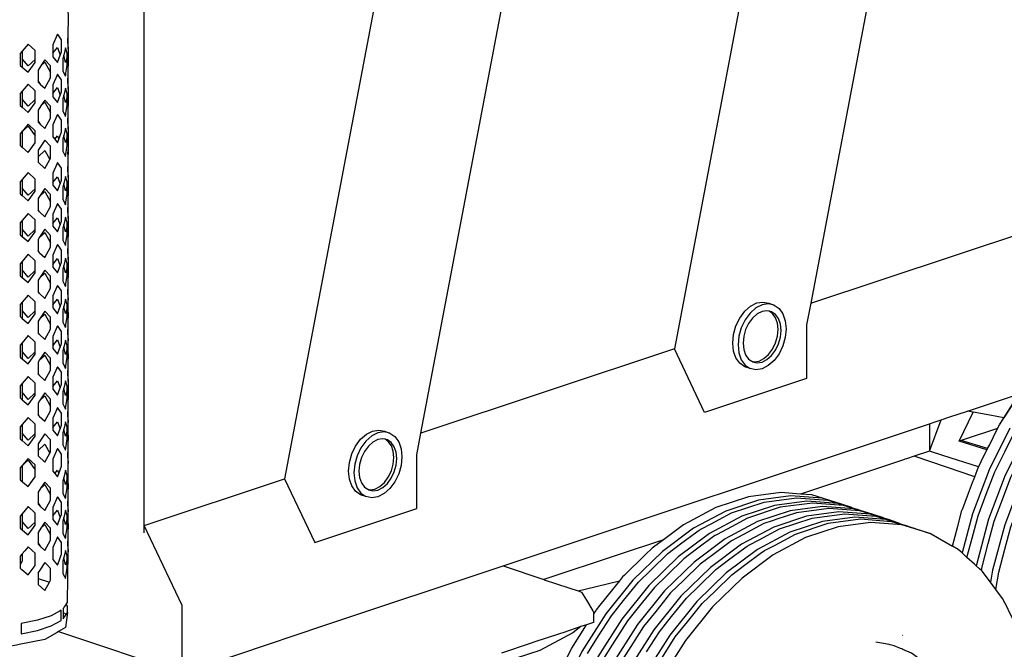
# Model space of a CAD drawing. Units: millimetres. Extents: x 548676 to 655749, y 177155 to 247471.
# Drawn here: x 554537 to 556365, y 233246 to 234415 of the extents above; entities that cross this region are included whole.
import ezdxf

# ---------------------------------------------------------------- set-up
doc = ezdxf.new("R2010")
doc.units = ezdxf.units.MM
doc.layers.add('truck', color=7, linetype='Continuous')

# ---------------------------------------------------------------- blocks, each defined once
blk = doc.blocks.new('A$C1DD87506')
at = {"layer": 'truck', "transparency": 33554687}
for p, q in [((4859.1, 3220.8), (4656.2, 2152.2)), ((3530.8, 2708.6), (3530.8, 2686.7)), ((3445.4, 2704.9), (3445.4, 2675.1)), ((3480.2, 2642.6), (3475.1, 2650.6)), ((3530.8, 2634.2), (3530.8, 2612.3)), ((3445.4, 2630.5), (3445.4, 2600.7)), ((3480.2, 2568.1), (3475.1, 2576.1)), ((3530.8, 2559.7), (3530.8, 2522.6)), ((3445.4, 2556), (3445.4, 2526.2)), ((3445.8, 2525.8), (3445.4, 2526.4)), ((3530.8, 2470.1), (3530.8, 2446.7)), ((3445.4, 2466.4), (3445.4, 2436.6)), ((3477.7, 2406.5), (3475.1, 2410.5)), ((3445.4, 2390.4), (3445.4, 2360.6)), ((3530.8, 2394.1), (3530.8, 2370.7)), ((4909.3, 2236.6), (5355.3, 2385.2)), ((3477.7, 2330.5), (3475.1, 2334.6)), ((3445.4, 2314.5), (3445.4, 2284.6)), ((3529.9, 2284.9), (3530.8, 2294.7)), ((3477.7, 2254.6), (3475.1, 2258.6)), ((3445.4, 2238.5), (3445.4, 2208.7)), ((3477.7, 2178.6), (3475.1, 2182.6)), ((3445.4, 2163.4), (3445.4, 2133.6)), ((3477.7, 2102.6), (3475.1, 2106.7)), ((3445.4, 2087.5), (3445.4, 2057.6)), ((3530.8, 2091.2), (3530.8, 2067.8)), ((3477.7, 2026.7), (3475.1, 2030.7)), ((3445.4, 2011.5), (3445.4, 1981.7)), ((5259.8, 2011.2), (5267.7, 2023.7)), ((5236.6, 1964.8), (5184.9, 1980.6)), ((5237.6, 1966.7), (5188.4, 1981.7)), ((3530.8, 1902.1), (3530.8, 1939.2)), ((3445.4, 1935.5), (3445.4, 1905.7)), ((3445.8, 1905.3), (3445.4, 1905.9)), ((3480.2, 1858.6), (3475.1, 1866.6)), ((3445.4, 1845.9), (3445.4, 1816.1)), ((3480.2, 1784.2), (3475.1, 1792.2)), ((3475.1, 1725.8), (3496, 1718.9)), ((3515.9, 1665.8), (3517.5, 1664.9)), ((5079.9, 1619.9), (5080.4, 1620.6))]:
    blk.add_line(p, q, dxfattribs=at)
for points in [[(4380.9, 3061.4), (4859.1, 3220.8), (4915.3, 3262), (5104.7, 3325.1), (5104.7, 3265.2), (4909.3, 2236.6), (4901.7, 2196.6), (4901.7, 2096.9), (4712.3, 2033.8), (4656.2, 2152.2), (4185.5, 1995.3)], [(3672, 1810.1), (3672, 2825.2), (4135.4, 2979.6), (3932.4, 1910.9), (3988.6, 1792.5), (4177.9, 1855.6), (4177.9, 1955.3), (4185.5, 1995.3), (4380.9, 3024), (4380.9, 3083.8), (4191.5, 3020.7), (4135.4, 2979.6)], [(3529.7, 2816.8), (3530.8, 2761.2), (3529.9, 2740.6), (3529.9, 2718.4), (3530.8, 2708.6), (3529.9, 2729.2)], [(3511.8, 2734.9), (3510.8, 2733.5), (3510.2, 2734.9)], [(3502, 2700.9), (3510.8, 2711.6), (3515.9, 2697.7)], [(3469.7, 2689.5), (3456.2, 2677.3), (3445.4, 2690.4)], [(3529, 2693.9), (3525.7, 2684), (3522.4, 2697.4)], [(3480.2, 2677.7), (3487.1, 2684.4), (3497.8, 2665.2)], [(3529.9, 2676.9), (3530.8, 2686.7), (3529.9, 2666.2), (3529.9, 2644), (3530.8, 2634.2), (3529.9, 2654.7)], [(3511.8, 2660.5), (3510.8, 2659.1), (3510.2, 2660.5)], [(3524.7, 2660.2), (3525.7, 2662.1), (3526, 2660.2)], [(3502, 2626.5), (3510.8, 2637.2), (3515.9, 2623.2)], [(3469.7, 2615), (3456.2, 2602.8), (3445.4, 2616)], [(3529, 2619.4), (3525.7, 2609.5), (3522.4, 2622.9)], [(3480.2, 2603.3), (3487.1, 2609.9), (3497.8, 2590.8)], [(3529.9, 2602.5), (3530.8, 2612.3), (3529.9, 2591.8), (3529.9, 2569.5), (3530.8, 2559.7), (3529.9, 2580.3)], [(3511.8, 2586), (3510.8, 2584.6), (3510.2, 2586)], [(3524.7, 2585.7), (3525.7, 2587.6), (3526, 2585.7)], [(3445.8, 2556.5), (3456.2, 2565.7), (3469.7, 2547.6)], [(3505.6, 2541.2), (3510.8, 2547.5), (3513.1, 2541.2)], [(3529, 2545), (3525.7, 2535.1), (3522.4, 2548.5)], [(3475.1, 2508.7), (3487.1, 2520.3), (3496.4, 2503.7)], [(3529.9, 2512.8), (3530.8, 2522.6), (3529.9, 2502.1), (3529.9, 2479.9), (3530.8, 2470.1), (3529.9, 2490.6)], [(3511.8, 2496.4), (3510.8, 2495), (3510.2, 2496.4)], [(3502, 2460.9), (3510.8, 2471.5), (3515.6, 2458.4)], [(3469.7, 2449.4), (3456.2, 2437.2), (3445.4, 2450.4)], [(3529, 2455.4), (3525.7, 2445.4), (3522.4, 2458.8)], [(3477.7, 2435.2), (3487.1, 2444.3), (3497.8, 2425.2)], [(3529.9, 2436.9), (3530.8, 2446.7), (3529.9, 2426.1), (3529.9, 2403.9), (3530.8, 2394.1), (3529.9, 2414.7)], [(3511.8, 2420.4), (3510.8, 2419), (3510.2, 2420.4)], [(3525.1, 2420.9), (3525.7, 2422), (3525.9, 2420.9)], [(3502, 2384.9), (3510.8, 2395.6), (3515.6, 2382.4)], [(3529, 2379.4), (3525.7, 2369.5), (3522.4, 2382.9)], [(3469.7, 2373.5), (3456.2, 2361.2), (3445.4, 2374.4)], [(3477.7, 2359.3), (3487.1, 2368.4), (3497.8, 2349.2)], [(3529.9, 2360.9), (3530.8, 2370.7), (3529.9, 2350.2), (3529.9, 2328), (3530.8, 2318.2), (3529.9, 2338.7)], [(3511.8, 2344.4), (3510.8, 2343), (3510.2, 2344.4)], [(3525.1, 2344.9), (3525.7, 2346.1), (3525.9, 2344.9)], [(3502, 2308.9), (3510.8, 2319.6), (3515.6, 2306.5)], [(3529, 2303.4), (3525.7, 2293.5), (3522.4, 2306.9)], [(3530.8, 2318.2), (3530.8, 2294.7), (3529.9, 2274.2), (3529.9, 2252), (3530.8, 2242.2)], [(3469.7, 2297.5), (3456.2, 2285.3), (3445.4, 2298.5)], [(3477.7, 2283.3), (3487.1, 2292.4), (3497.8, 2273.2)], [(3511.8, 2268.5), (3510.8, 2267.1), (3510.2, 2268.5)], [(3525.1, 2268.9), (3525.7, 2270.1), (3525.9, 2268.9)], [(3530.8, 2219.7), (3530.8, 2242.2), (3529.9, 2262.7)], [(3502, 2233.9), (3510.8, 2244.6), (3515.8, 2230.9)], [(3529, 2227.5), (3525.7, 2217.5), (3522.4, 2230.9)], [(4841.3, 2233.4), (4830.5, 2235.7), (4819, 2233.9), (4807.4, 2228), (4796.7, 2218.5), (4787.4, 2206), (4780.4, 2191.3), (4775.9, 2175.5), (4774.4, 2159.6), (4775.9, 2144.7), (4780.4, 2131.9), (4787.4, 2121.9), (4796.7, 2115.6)], [(3469.7, 2222.5), (3456.2, 2210.2), (3445.4, 2223.4)], [(3477.7, 2207.3), (3487.1, 2216.4), (3497.8, 2197.3)], [(3529.9, 2209.9), (3530.8, 2219.7), (3529.9, 2199.2), (3529.9, 2177), (3530.8, 2167.1)], [(4800, 2128.9), (4804.4, 2128), (4813.5, 2129.4), (4822.6, 2134), (4831.1, 2141.5), (4838.3, 2151.4), (4843.9, 2163), (4847.5, 2175.5), (4848.7, 2188), (4847.5, 2199.8), (4843.9, 2209.9), (4838.3, 2217.8), (4832.4, 2221.9)], [(3525.1, 2193), (3525.7, 2194.1), (3525.9, 2193)], [(3511.8, 2193.4), (3510.8, 2192), (3510.2, 2193.4)], [(3529.9, 2133.9), (3530.8, 2143.7), (3530.8, 2167.1), (3529.9, 2187.7)], [(3502, 2157.9), (3510.8, 2168.6), (3515.6, 2155.4)], [(3469.7, 2146.5), (3456.2, 2134.3), (3445.4, 2147.4)], [(3477.7, 2131.4), (3487.1, 2140.4), (3497.8, 2121.3)], [(3529, 2151.5), (3525.7, 2141.6), (3522.4, 2155)], [(3530.8, 2143.7), (3529.9, 2123.2), (3529.9, 2101), (3530.8, 2091.2), (3529.9, 2111.7)], [(3511.8, 2117.5), (3510.8, 2116), (3510.2, 2117.5)], [(3525.1, 2117), (3525.7, 2118.2), (3525.9, 2117)], [(5430.5, 2113.1), (5384.6, 2056), (5339.2, 1984.7), (5300.6, 1907.3), (5269.6, 1825.4), (5247, 1741), (5243.3, 1718.5)], [(5303.3, 1606.6), (5299.6, 1617.7), (5296.1, 1628.6), (5293.8, 1633), (5292.2, 1636.2), (5278.1, 1664), (5274.5, 1671.3), (5269.8, 1680.6), (5265.7, 1688.6), (5253.3, 1705.2), (5258.5, 1737.2), (5270, 1780.1), (5281.1, 1821.6), (5296.4, 1862.1), (5312.1, 1903.4), (5330.6, 1940.7), (5350.7, 1980.9), (5371.9, 2014.2), (5396.1, 2052.2), (5419.1, 2080.8), (5447.2, 2115.8), (5451.7, 2120.1)], [(3502, 2082), (3510.8, 2092.6), (3515.6, 2079.5)], [(5199.5, 1764.9), (5209, 1800.4), (5220.1, 1841.9), (5235.4, 1882.4), (5251.1, 1923.8), (5269.6, 1961), (5289.7, 2001.2), (5310.9, 2034.5), (5335.1, 2072.5), (5344.7, 2084.5)], [(5378.3, 2095.7), (5354.5, 2066), (5309.1, 1994.7), (5270.5, 1917.3), (5239.5, 1835.5), (5216.9, 1751), (5216.6, 1749.4)], [(5226.4, 1740.5), (5227.6, 1747.5), (5239.1, 1790.4), (5250.2, 1831.9), (5265.5, 1872.4), (5281.2, 1913.7), (5299.7, 1951), (5319.8, 1991.2), (5341, 2024.5), (5365.2, 2062.5), (5388.2, 2091.1), (5396.9, 2101.8)], [(3469.7, 2070.5), (3456.2, 2058.3), (3445.4, 2071.5)], [(3512.8, 1627), (3742.5, 1550.4), (3751.9, 1553.5), (3785, 1564.5), (3847.5, 1585.4), (4005.6, 1638.1), (4338.1, 1748.9), (5129.7, 2012.8), (5140.7, 2016.5), (5151.6, 2020.1), (5167.7, 2025.5), (5200.4, 2036.3), (5280.1, 2062.9), (5296.1, 2068.3), (5280.1, 2043), (5267.7, 2023.7), (5241.7, 2028.6), (5210.8, 2034.4), (5200.4, 2036.3)], [(3529, 2075.5), (3525.7, 2065.6), (3522.4, 2079)], [(3529.9, 2058), (3530.8, 2067.8), (3529.9, 2047.2), (3529.9, 2025), (3530.8, 2015.2)], [(5133.2, 1808.3), (5078.5, 1825.2), (5020.5, 1829.7), (4960.5, 1821.8), (4899.8, 1801.5), (4839.8, 1769.5), (4781.8, 1726.3), (4727.1, 1672.9), (4676.9, 1610.6), (4632.5, 1540.8)], [(4634.2, 1579.7), (4657.9, 1617), (4680.5, 1645.1), (4708.1, 1679.3), (4731.7, 1702.3), (4762.8, 1732.6), (4786.4, 1750.2), (4818.2, 1773.9), (4820.8, 1775.8), (4823.5, 1777.3), (4843.2, 1787.8), (4859.2, 1796.3), (4880.8, 1807.9), (4941.5, 1828.1), (5001.5, 1836.1), (5059.5, 1831.5), (5104.7, 1817.6), (5114.2, 1814.7), (5133.2, 1808.3), (5172.5, 1785.7), (5182.4, 1822.7), (5190.2, 1851.9), (5191.6, 1855.5), (5200.6, 1879.3), (5209.9, 1903.9), (5211, 1906.8), (5211.6, 1908.3), (5213.9, 1914.4), (5220.8, 1932.9), (5221.2, 1933.7), (5225.7, 1942.8), (5236.6, 1964.8), (5236.9, 1965.3), (5237.6, 1966.7), (5241, 1973.5), (5256.4, 2004.4), (5259.8, 2011.2), (5296.1, 2068.3)], [(5279.2, 2004.7), (5240.6, 1927.3), (5209.6, 1845.4), (5190.3, 1773.2)], [(3477.7, 2055.4), (3487.1, 2064.5), (3497.8, 2045.3)], [(3511.8, 2041.5), (3510.8, 2040.1), (3510.2, 2041.5)], [(3525.1, 2041), (3525.7, 2042.2), (3525.9, 2041)], [(3529.9, 1982), (3530.8, 1991.8), (3530.8, 2015.2), (3529.9, 2035.7)], [(5256.4, 2004.4), (5194.5, 1983.7), (5188.4, 1981.7), (5184.9, 1980.6), (5210.8, 2034.4)], [(3502, 2006), (3510.8, 2016.7), (3515.6, 2003.5)], [(5129.7, 2012.8), (5129.7, 1962.1), (5151.6, 2020.1)], [(3469.7, 1994.6), (3456.2, 1982.3), (3445.4, 1995.5)], [(3529, 1999.6), (3525.7, 1989.6), (3522.4, 2003)], [(4128, 1995.6), (4117.3, 1998), (4105.8, 1996.2), (4094.2, 1990.3), (4083.5, 1980.8), (4074.2, 1968.3), (4067.1, 1953.6), (4062.7, 1937.8), (4061.2, 1921.9), (4062.7, 1907), (4067.1, 1894.2), (4074.2, 1884.2), (4083.5, 1877.8)], [(3475.1, 1963.3), (3487.1, 1974.8), (3496.4, 1958.2)], [(3530.8, 1991.8), (3529.9, 1971.3), (3529.9, 1949.1), (3530.8, 1939.2), (3529.9, 1959.8)], [(4086.8, 1891.2), (4091.1, 1890.2), (4100.2, 1891.7), (4109.4, 1896.3), (4117.8, 1903.8), (4125.1, 1913.7), (4130.7, 1925.3), (4134.2, 1937.8), (4135.4, 1950.3), (4134.2, 1962), (4130.7, 1972.2), (4125.1, 1980), (4119.2, 1984.2)], [(3511.8, 1965.5), (3510.8, 1964.1), (3510.2, 1965.5)], [(5220.8, 1932.9), (5154.9, 1954.1), (5129.7, 1962.1), (5101.4, 1952.7), (5087.5, 1948.1), (5083.9, 1946.9), (5083.6, 1946.8), (5016.6, 1924.4), (5001.7, 1919.5), (4923.6, 1893.4), (4890.6, 1882.5)], [(3445.8, 1936.1), (3456.2, 1945.2), (3469.7, 1927.1)], [(5213.9, 1914.4), (5161.2, 1932.3), (5101.4, 1952.7)], [(3505.6, 1920.7), (3510.8, 1927), (3513.1, 1920.7)], [(3529, 1909.9), (3525.7, 1900), (3522.4, 1913.4)], [(3529.9, 1892.3), (3530.8, 1902.1), (3529.9, 1881.6), (3529.9, 1859.4), (3530.8, 1849.6)], [(3742.5, 1550.4), (3742.5, 1675.5), (3672, 1824.1), (3932.4, 1910.9)], [(3480.2, 1893.8), (3487.1, 1900.4), (3497.8, 1881.2)], [(4986.3, 1857.1), (4985.4, 1857.6), (4966.3, 1863.9), (4946.9, 1869.9), (4921.1, 1877.9), (4911.7, 1880.8), (4890.6, 1882.5), (4853.7, 1885.3), (4793.6, 1877.4), (4732.9, 1857.2), (4672.9, 1825.1), (4635.9, 1797.6), (4617.7, 1784), (4614.9, 1781.9), (4602.1, 1769.4), (4563.4, 1731.6), (4560.2, 1728.6), (4554.3, 1721.2), (4517.9, 1675.9), (4510.9, 1667.3), (4510.1, 1666.3), (4505.9, 1659.7)], [(3511.8, 1875.9), (3510.8, 1874.5), (3510.2, 1875.9)], [(3524.7, 1876.2), (3525.7, 1878.1), (3526, 1876.2)], [(3530.8, 1827.7), (3530.8, 1849.6), (3529.9, 1870.1)], [(4985.4, 1857.6), (4930.7, 1874.5), (4872.7, 1879), (4812.7, 1871.1), (4752, 1850.8), (4691.9, 1818.8), (4633.9, 1775.6), (4579.3, 1722.2), (4529.1, 1659.9), (4484.6, 1590), (4446.8, 1514.2), (4416.4, 1433.9), (4394.2, 1351.2), (4380.7, 1267.8), (4378.7, 1231.6)], [(4494.9, 1586.6), (4515.6, 1619.2), (4539.4, 1656.5), (4562, 1684.6), (4589.5, 1718.8), (4613.1, 1741.8), (4644.2, 1772.1), (4667.8, 1789.7), (4697.8, 1812.1), (4702.2, 1815.3), (4706.7, 1817.7), (4724.7, 1827.3), (4739.1, 1835.1), (4762.2, 1847.4), (4822.9, 1867.6), (4883, 1875.6), (4941, 1871.1), (4986.3, 1857.1), (4995.6, 1854.2), (5014.7, 1847.8), (5015.6, 1847.3)], [(5014.7, 1847.8), (4960, 1864.7), (4902, 1869.2), (4842, 1861.3), (4781.3, 1841.1), (4721.2, 1809), (4663.2, 1765.8), (4608.5, 1712.5), (4558.4, 1650.2), (4513.9, 1580.3), (4476.1, 1504.4), (4445.7, 1424.2), (4423.5, 1341.5), (4410, 1258), (4405.5, 1175.8), (4410, 1096.6), (4423.5, 1022.2), (4445.7, 954.3), (4476.1, 894.3), (4513.9, 843.7), (4558.4, 803.4), (4608.5, 774.6)], [(5045.2, 1837.4), (5044.2, 1838), (5025.1, 1844.3), (5015.6, 1847.3), (4970.4, 1861.2), (4912.4, 1865.8), (4852.4, 1857.8), (4791.7, 1837.6), (4770.1, 1826), (4754.2, 1817.5), (4734.4, 1806.9), (4731.7, 1805.5), (4729.1, 1803.6), (4697.3, 1779.9), (4673.7, 1762.3), (4642.6, 1732), (4619, 1709), (4591.5, 1674.7), (4568.9, 1646.7), (4545.1, 1609.4), (4524.4, 1576.8)], [(3502, 1841.9), (3510.8, 1852.6), (3515.9, 1838.7)], [(5044.2, 1838), (4989.5, 1854.9), (4931.5, 1859.4), (4871.4, 1851.5), (4810.7, 1831.2), (4750.7, 1799.2), (4692.7, 1756), (4638, 1702.6), (4587.9, 1640.3), (4543.4, 1570.4), (4505.5, 1494.6), (4475.2, 1414.4), (4453, 1331.6), (4439.5, 1248.2), (4435, 1166), (4439.5, 1086.8), (4453, 1012.4), (4475.2, 944.5), (4505.5, 884.5), (4543.4, 833.8), (4587.9, 793.6), (4638, 764.7)], [(5075.4, 1827.4), (5074.4, 1827.9), (5055.4, 1834.3), (5045.2, 1837.4), (5000.7, 1851.1), (4942.7, 1855.7), (4882.7, 1847.7), (4844.4, 1834.9), (4841.6, 1834), (4837.8, 1832.8), (4822, 1827.5), (4806.4, 1819.1), (4784.4, 1807.4), (4762, 1795.4), (4727.6, 1769.8), (4704, 1752.2), (4672.9, 1721.9), (4649.3, 1698.9), (4621.7, 1664.6), (4599.1, 1636.6), (4575.4, 1599.3), (4554.6, 1566.7)], [(5074.4, 1827.9), (5019.7, 1844.8), (4961.7, 1849.3), (4901.7, 1841.4), (4841, 1821.1), (4781, 1789.1), (4723, 1745.9), (4668.3, 1692.5), (4618.2, 1630.2), (4573.7, 1560.4), (4535.8, 1484.5), (4505.5, 1404.3), (4483.3, 1321.5), (4469.8, 1238.1), (4465.3, 1155.9), (4469.8, 1076.7), (4483.3, 1002.3), (4505.5, 934.4), (4535.8, 874.4), (4573.7, 823.7), (4618.2, 783.5), (4668.3, 754.6)], [(3469.7, 1830.5), (3456.2, 1818.2), (3445.4, 1831.4)], [(3529, 1835.5), (3525.7, 1825.6), (3522.4, 1839)], [(4604.7, 1589.5), (4628.4, 1626.8), (4651, 1654.9), (4678.6, 1689.1), (4702.2, 1712.1), (4733.3, 1742.5), (4756.9, 1760), (4786.9, 1782.4), (4791.3, 1785.6), (4795.8, 1788.1), (4813.7, 1797.6), (4828.2, 1805.4), (4851.3, 1817.7), (4912, 1837.9), (4972, 1845.9), (5030, 1841.4), (5075.4, 1827.4), (5084.7, 1824.5), (5103.7, 1818.1), (5104.7, 1817.6)], [(5103.7, 1818.1), (5049, 1835), (4991, 1839.6), (4931, 1831.6), (4870.3, 1811.4), (4810.3, 1779.3), (4752.3, 1736.1), (4697.6, 1682.8), (4647.5, 1620.5), (4603, 1550.6), (4565.1, 1474.7), (4534.8, 1394.5), (4512.6, 1311.8), (4499.1, 1228.4), (4494.6, 1146.1), (4499.1, 1066.9), (4512.6, 992.5), (4534.8, 924.6), (4565.1, 864.6), (4603, 814), (4647.5, 773.8), (4697.6, 744.9)], [(3480.2, 1819.3), (3487.1, 1825.9), (3497.8, 1806.8)], [(3529.9, 1817.9), (3530.8, 1827.7), (3529.9, 1807.2), (3529.9, 1785), (3530.8, 1775.2)], [(3511.8, 1801.4), (3510.8, 1800), (3510.2, 1801.4)], [(3527.2, 1677.8), (3523.5, 1672.8), (3522.5, 1671.4), (3521.2, 1669.6), (3521.2, 1650.8), (3525.7, 1656.9), (3529.7, 1662.4), (3529.7, 1674.3), (3527.2, 1677.8), (3529.7, 1681.2), (3530.8, 1775.2), (3529.9, 1795.7)], [(3524.7, 1801.7), (3525.7, 1803.7), (3526, 1801.7)], [(4635.9, 1797.6), (4552.1, 1769.6), (4414, 1723.6)], [(5253.3, 1705.2), (5248.3, 1711.9), (5243.3, 1718.5), (5227.9, 1739.2), (5226.4, 1740.5), (5222.9, 1743.7), (5216.6, 1749.4), (5213.6, 1752.2), (5199.5, 1764.9), (5196.1, 1768), (5190.3, 1773.2), (5183.4, 1779.4), (5172.5, 1785.7)], [(3445.4, 1771.4), (3445.4, 1757.5), (3442.8, 1753.2), (3441.8, 1751.5)], [(3529, 1761), (3525.7, 1751.1), (3522.4, 1764.5)], [(4338.1, 1748.9), (4414, 1723.6), (4414.5, 1723.4), (4460.2, 1708.2), (4477.6, 1702.4), (4483.8, 1700.3), (4493, 1685.1), (4504.7, 1665.4), (4505.3, 1664.6), (4505.9, 1663.5), (4505.9, 1643.9), (4493.2, 1639.7), (4482.8, 1636.2), (4450.9, 1625.6), (4442.8, 1622.9), (4395.5, 1607.1), (4390.3, 1605.4), (4335.2, 1587)], [(4477.6, 1702.4), (4511.3, 1710.7), (4534.2, 1716.3), (4554.3, 1721.2)], [(3529.7, 1662.4), (3525.7, 1634.4), (3512.8, 1627), (3510.5, 1625.6), (3487.1, 1612.1), (3439.4, 1602.9), (3434.6, 1602), (3420.8, 1599.3), (3420.2, 1599.2), (3343, 1599.2), (3331.1, 1601.5), (3317.4, 1604.2), (3312.5, 1605.1), (3309, 1605.8), (3281.7, 1611), (3276.1, 1612.1), (3274.6, 1612.9), (3258.6, 1622.2), (3237.5, 1634.4), (3233.5, 1662.4)], [(3521.2, 1662.7), (3525.7, 1660.1), (3525.7, 1656.9)], [(4482.8, 1636.2), (4467.4, 1624.8), (4406.2, 1592.1), (4362.6, 1577.5)], [(4363.5, 1285), (4370.2, 1326.8), (4373.4, 1346.5), (4375.2, 1357.6), (4376.1, 1360.8), (4387.4, 1402.9), (4393, 1424.1), (4397.4, 1440.3), (4408.5, 1469.6), (4416.9, 1492), (4427.7, 1520.5), (4427.9, 1520.9), (4437.2, 1539.5), (4439.8, 1544.6), (4442.4, 1549.9), (4465.6, 1596.4), (4493.2, 1639.7)], [(5127.1, 1563.9), (5125.9, 1565.3), (5125.5, 1565.6), (5121, 1568.5), (5100.6, 1583.7), (5096.6, 1586.7), (5080.5, 1594), (5078.6, 1594.9), (5076.1, 1595.9), (5064.2, 1600.8), (5056.9, 1602.5), (5055.2, 1602.9), (5030.5, 1607.5)]]:
    blk.add_lwpolyline(points, dxfattribs=at)
for points in [[(3510.8, 2736.3), (3510.2, 2734.9), (3502, 2716.6), (3502, 2694.4), (3510.8, 2683.8), (3515.9, 2697.7), (3518.1, 2703.7), (3518.1, 2725.9), (3511.8, 2734.9)], [(3456.2, 2665.6), (3469.7, 2683.7), (3469.7, 2705.9), (3456.2, 2718.1), (3445.4, 2704.9), (3441.8, 2700.5), (3441.8, 2678.3), (3445.4, 2675.1)], [(3524.7, 2660.2), (3525.7, 2658.2), (3526, 2660.2), (3529, 2678.7), (3529, 2700.9), (3525.7, 2710.8), (3522.4, 2697.4), (3520.7, 2690.5), (3520.7, 2668.3)], [(3487.1, 2635.9), (3497.8, 2655.1), (3497.8, 2677.3), (3487.1, 2688.5), (3480.2, 2677.7), (3475.1, 2669.7), (3475.1, 2647.5), (3480.2, 2642.6)], [(3515.9, 2623.2), (3518.1, 2629.3), (3518.1, 2651.5), (3511.8, 2660.5), (3510.8, 2661.9), (3510.2, 2660.5), (3502, 2642.2), (3502, 2620), (3510.8, 2609.3)], [(3456.2, 2643.7), (3445.4, 2630.5), (3441.8, 2626.1), (3441.8, 2603.9), (3445.4, 2600.7), (3456.2, 2591.1), (3469.7, 2609.2), (3469.7, 2631.4)], [(3522.4, 2622.9), (3520.7, 2616.1), (3520.7, 2593.9), (3524.7, 2585.7), (3525.7, 2583.8), (3526, 2585.7), (3529, 2604.2), (3529, 2626.4), (3525.7, 2636.3)], [(3487.1, 2561.5), (3497.8, 2580.7), (3497.8, 2602.9), (3487.1, 2614), (3480.2, 2603.3), (3475.1, 2595.3), (3475.1, 2573.1), (3480.2, 2568.1)], [(3510.8, 2534.9), (3513.1, 2541.2), (3518.1, 2554.8), (3518.1, 2577), (3511.8, 2586), (3510.8, 2587.4), (3510.2, 2586), (3502, 2567.8), (3502, 2545.5), (3505.6, 2541.2)], [(3445.8, 2556.5), (3445.4, 2556), (3441.8, 2551.6), (3441.8, 2529.4), (3445.4, 2526.2), (3445.8, 2525.8), (3456.2, 2516.7), (3469.7, 2534.8), (3469.7, 2557), (3456.2, 2569.2)], [(3520.7, 2519.4), (3525.7, 2509.3), (3529, 2529.8), (3529, 2552), (3525.7, 2561.9), (3522.4, 2548.5), (3520.7, 2541.6)], [(3475.1, 2498.6), (3487.1, 2487), (3496.4, 2503.7), (3497.8, 2506.2), (3497.8, 2528.4), (3487.1, 2539.6), (3475.1, 2520.8)], [(3510.8, 2445.2), (3515.6, 2458.4), (3518.1, 2465.2), (3518.1, 2487.4), (3511.8, 2496.4), (3510.8, 2497.8), (3510.2, 2496.4), (3502, 2478.1), (3502, 2455.9)], [(3445.4, 2436.6), (3456.2, 2427), (3469.7, 2445.1), (3469.7, 2467.3), (3456.2, 2479.6), (3445.4, 2466.4), (3441.8, 2462), (3441.8, 2439.8)], [(3520.7, 2452), (3520.7, 2429.8), (3525.1, 2420.9), (3525.7, 2419.7), (3525.9, 2420.9), (3529, 2440.1), (3529, 2462.3), (3525.7, 2472.2), (3522.4, 2458.8)], [(3487.1, 2397.4), (3497.8, 2416.6), (3497.8, 2438.8), (3487.1, 2449.9), (3477.7, 2435.2), (3475.1, 2431.2), (3475.1, 2409), (3477.7, 2406.5)], [(3510.8, 2369.3), (3515.6, 2382.4), (3518.1, 2389.2), (3518.1, 2411.4), (3511.8, 2420.4), (3510.8, 2421.8), (3510.2, 2420.4), (3502, 2402.1), (3502, 2379.9)], [(3441.8, 2386), (3441.8, 2363.8), (3445.4, 2360.6), (3456.2, 2351.1), (3469.7, 2369.2), (3469.7, 2391.4), (3456.2, 2403.6), (3445.4, 2390.4)], [(3520.7, 2376), (3520.7, 2353.8), (3525.1, 2344.9), (3525.7, 2343.7), (3525.9, 2344.9), (3529, 2364.2), (3529, 2386.4), (3525.7, 2396.3), (3522.4, 2382.9)], [(3487.1, 2321.4), (3497.8, 2340.6), (3497.8, 2362.8), (3487.1, 2374), (3477.7, 2359.3), (3475.1, 2355.2), (3475.1, 2333), (3477.7, 2330.5)], [(3510.8, 2293.3), (3515.6, 2306.5), (3518.1, 2313.3), (3518.1, 2335.5), (3511.8, 2344.4), (3510.8, 2345.8), (3510.2, 2344.4), (3502, 2326.2), (3502, 2304)], [(3445.4, 2284.6), (3456.2, 2275.1), (3469.7, 2293.2), (3469.7, 2315.4), (3456.2, 2327.6), (3445.4, 2314.5), (3441.8, 2310), (3441.8, 2287.8)], [(3525.1, 2268.9), (3525.7, 2267.8), (3525.9, 2268.9), (3529, 2288.2), (3529, 2310.4), (3525.7, 2320.3), (3522.4, 2306.9), (3520.7, 2300), (3520.7, 2277.8)], [(3487.1, 2245.5), (3497.8, 2264.6), (3497.8, 2286.8), (3487.1, 2298), (3477.7, 2283.3), (3475.1, 2279.3), (3475.1, 2257.1), (3477.7, 2254.6)], [(3515.8, 2230.9), (3518.1, 2237.3), (3518.1, 2259.5), (3511.8, 2268.5), (3510.8, 2269.9), (3510.2, 2268.5), (3502, 2250.2), (3502, 2228), (3510.8, 2217.3)], [(3456.2, 2251.7), (3445.4, 2238.5), (3441.8, 2234.1), (3441.8, 2211.9), (3445.4, 2208.7), (3456.2, 2199.1), (3469.7, 2217.2), (3469.7, 2239.4)], [(3525.1, 2193), (3525.7, 2191.8), (3525.9, 2193), (3529, 2212.2), (3529, 2234.4), (3525.7, 2244.3), (3522.4, 2230.9), (3520.7, 2224.1), (3520.7, 2201.9)], [(4820.6, 2239), (4831.3, 2236.7), (4841.3, 2233.4), (4850.5, 2227), (4857.6, 2217.1), (4862, 2204.2), (4863.5, 2189.3), (4862, 2173.4), (4857.6, 2157.6), (4850.5, 2143), (4841.3, 2130.4), (4830.5, 2120.9), (4819, 2115), (4807.4, 2113.2), (4796.7, 2115.6), (4786.8, 2118.9), (4777.5, 2125.2), (4770.5, 2135.2), (4766, 2148), (4764.5, 2162.9), (4766, 2178.8), (4770.5, 2194.6), (4777.5, 2209.3), (4786.8, 2221.8), (4797.5, 2231.3), (4809.1, 2237.2)], [(3477.7, 2178.6), (3487.1, 2169.5), (3497.8, 2188.7), (3497.8, 2210.9), (3487.1, 2222), (3477.7, 2207.3), (3475.1, 2203.3), (3475.1, 2181.1)], [(4809.9, 2216.8), (4801.4, 2209.2), (4794.1, 2199.4), (4788.5, 2187.8), (4785, 2175.3), (4783.8, 2162.7), (4785, 2151), (4788.5, 2140.9), (4794.1, 2133), (4800, 2128.9), (4801.4, 2128), (4809.9, 2126.1), (4819, 2127.6), (4828.1, 2132.2), (4836.6, 2139.7), (4843.9, 2149.6), (4849.4, 2161.2), (4853, 2173.7), (4854.2, 2186.2), (4853, 2198), (4849.4, 2208.1), (4843.9, 2216), (4836.6, 2221), (4832.4, 2221.9), (4828.1, 2222.8), (4819, 2221.4)], [(3515.6, 2155.4), (3518.1, 2162.2), (3518.1, 2184.4), (3511.8, 2193.4), (3510.8, 2194.8), (3510.2, 2193.4), (3502, 2175.2), (3502, 2152.9), (3510.8, 2142.3)], [(3456.2, 2124.1), (3469.7, 2142.2), (3469.7, 2164.4), (3456.2, 2176.6), (3445.4, 2163.4), (3441.8, 2159), (3441.8, 2136.8), (3445.4, 2133.6)], [(3522.4, 2155), (3520.7, 2148.1), (3520.7, 2125.9), (3525.1, 2117), (3525.7, 2115.8), (3525.9, 2117), (3529, 2136.3), (3529, 2158.5), (3525.7, 2168.4)], [(3487.1, 2146.1), (3477.7, 2131.4), (3475.1, 2127.3), (3475.1, 2105.1), (3477.7, 2102.6), (3487.1, 2093.5), (3497.8, 2112.7), (3497.8, 2134.9)], [(3515.6, 2079.5), (3518.1, 2086.3), (3518.1, 2108.5), (3511.8, 2117.5), (3510.8, 2118.9), (3510.2, 2117.5), (3502, 2099.2), (3502, 2077), (3510.8, 2066.3)], [(3456.2, 2100.7), (3445.4, 2087.5), (3441.8, 2083.1), (3441.8, 2060.8), (3445.4, 2057.6), (3456.2, 2048.1), (3469.7, 2066.2), (3469.7, 2088.4)], [(3525.7, 2092.4), (3522.4, 2079), (3520.7, 2072.1), (3520.7, 2049.9), (3525.1, 2041), (3525.7, 2039.9), (3525.9, 2041), (3529, 2060.3), (3529, 2082.5)], [(3487.1, 2070.1), (3477.7, 2055.4), (3475.1, 2051.4), (3475.1, 2029.2), (3477.7, 2026.7), (3487.1, 2017.6), (3497.8, 2036.7), (3497.8, 2058.9)], [(3515.6, 2003.5), (3518.1, 2010.3), (3518.1, 2032.5), (3511.8, 2041.5), (3510.8, 2042.9), (3510.2, 2041.5), (3502, 2023.2), (3502, 2001), (3510.8, 1990.3)], [(3456.2, 2024.7), (3445.4, 2011.5), (3441.8, 2007.1), (3441.8, 1984.9), (3445.4, 1981.7), (3456.2, 1972.1), (3469.7, 1990.2), (3469.7, 2012.4)], [(3525.7, 1963.9), (3529, 1984.3), (3529, 2006.5), (3525.7, 2016.4), (3522.4, 2003), (3520.7, 1996.2), (3520.7, 1974)], [(3475.1, 1975.4), (3475.1, 1953.2), (3487.1, 1941.6), (3496.4, 1958.2), (3497.8, 1960.8), (3497.8, 1983), (3487.1, 1994.1)], [(4137.3, 1905.2), (4128, 1892.7), (4117.3, 1883.2), (4105.8, 1877.3), (4094.2, 1875.5), (4083.5, 1877.8), (4073.6, 1881.1), (4064.3, 1887.5), (4057.2, 1897.5), (4052.8, 1910.3), (4051.3, 1925.2), (4052.8, 1941.1), (4057.2, 1956.9), (4064.3, 1971.6), (4073.6, 1984.1), (4084.3, 1993.6), (4095.8, 1999.5), (4107.4, 2001.3), (4118.1, 1998.9), (4128, 1995.6), (4137.3, 1989.3), (4144.4, 1979.3), (4148.8, 1966.5), (4150.3, 1951.6), (4148.8, 1935.7), (4144.4, 1919.9)], [(4096.6, 1979), (4088.2, 1971.5), (4080.9, 1961.6), (4075.3, 1950), (4071.8, 1937.6), (4070.6, 1925), (4071.8, 1913.3), (4075.3, 1903.1), (4080.9, 1895.3), (4086.8, 1891.2), (4088.2, 1890.2), (4096.6, 1888.4), (4105.8, 1889.8), (4114.9, 1894.5), (4123.3, 1902), (4130.6, 1911.9), (4136.2, 1923.4), (4139.7, 1935.9), (4140.9, 1948.5), (4139.7, 1960.2), (4136.2, 1970.4), (4130.6, 1978.2), (4123.3, 1983.2), (4119.2, 1984.2), (4114.9, 1985.1), (4105.8, 1983.7)], [(3510.8, 1914.4), (3513.1, 1920.7), (3518.1, 1934.3), (3518.1, 1956.5), (3511.8, 1965.5), (3510.8, 1966.9), (3510.2, 1965.5), (3502, 1947.3), (3502, 1925), (3505.6, 1920.7)], [(3445.8, 1936.1), (3445.4, 1935.5), (3441.8, 1931.1), (3441.8, 1908.9), (3445.4, 1905.7), (3445.8, 1905.3), (3456.2, 1896.2), (3469.7, 1914.3), (3469.7, 1936.5), (3456.2, 1948.7)], [(3525.7, 1926.8), (3522.4, 1913.4), (3520.7, 1906.5), (3520.7, 1884.3), (3524.7, 1876.2), (3525.7, 1874.3), (3526, 1876.2), (3529, 1894.7), (3529, 1916.9)], [(3487.1, 1904.5), (3480.2, 1893.8), (3475.1, 1885.8), (3475.1, 1863.5), (3480.2, 1858.6), (3487.1, 1852), (3497.8, 1871.1), (3497.8, 1893.3)], [(3510.8, 1877.3), (3510.2, 1875.9), (3502, 1857.6), (3502, 1835.4), (3510.8, 1824.7), (3515.9, 1838.7), (3518.1, 1844.7), (3518.1, 1866.9), (3511.8, 1875.9)], [(3445.4, 1845.9), (3441.8, 1841.5), (3441.8, 1819.3), (3445.4, 1816.1), (3454.6, 1807.9), (3456.2, 1806.5), (3458, 1808.9), (3469.7, 1824.6), (3469.7, 1846.8), (3456.2, 1859.1)], [(3524.7, 1801.7), (3525.7, 1799.8), (3526, 1801.7), (3529, 1820.2), (3529, 1842.4), (3525.7, 1852.4), (3522.4, 1839), (3520.7, 1832.1), (3520.7, 1809.9)], [(3487.1, 1777.5), (3497.8, 1796.7), (3497.8, 1818.9), (3487.1, 1830.1), (3480.2, 1819.3), (3475.1, 1811.3), (3475.1, 1789.1), (3480.2, 1784.2)], [(3502, 1761), (3504.7, 1757.7), (3510.8, 1750.3), (3513.8, 1758.5), (3517.9, 1769.6), (3518.1, 1770.2), (3518.1, 1792.5), (3518, 1792.6), (3511.8, 1801.4), (3510.8, 1802.8), (3510.2, 1801.4), (3502, 1783.2)], [(3445.4, 1771.4), (3441.8, 1767), (3441.8, 1744.8), (3443, 1743.8), (3444.6, 1742.3), (3456.2, 1732.1), (3469.2, 1749.6), (3469.7, 1750.2), (3469.7, 1772.4), (3463.9, 1777.6), (3456.2, 1784.6), (3449.9, 1776.9)], [(3520.7, 1735.4), (3521, 1734.9), (3523.6, 1729.6), (3525.7, 1725.4), (3527, 1733), (3529, 1745.8), (3529, 1768), (3525.7, 1777.9), (3522.4, 1764.5), (3520.8, 1758), (3520.7, 1757.6)], [(3478, 1741.3), (3475.1, 1736.9), (3475.1, 1714.6), (3487.1, 1703.1), (3496, 1718.9), (3497.8, 1722.2), (3497.8, 1744.4), (3492, 1750.5), (3487.1, 1755.6)], [(3473.7, 1629.2), (3499, 1637.7), (3517.5, 1647.8), (3517.5, 1666.7), (3515.9, 1665.8), (3499, 1656.5), (3473.7, 1648), (3443.1, 1641.9), (3443.1, 1623)]]:
    blk.add_lwpolyline(points, close=True, dxfattribs=at)

msp = doc.modelspace()

# ---------------------------------------------------------------- block references
msp.add_blockref('A$C1DD87506', (551095.9, 231651.7))

doc.saveas('drawing.dxf')
